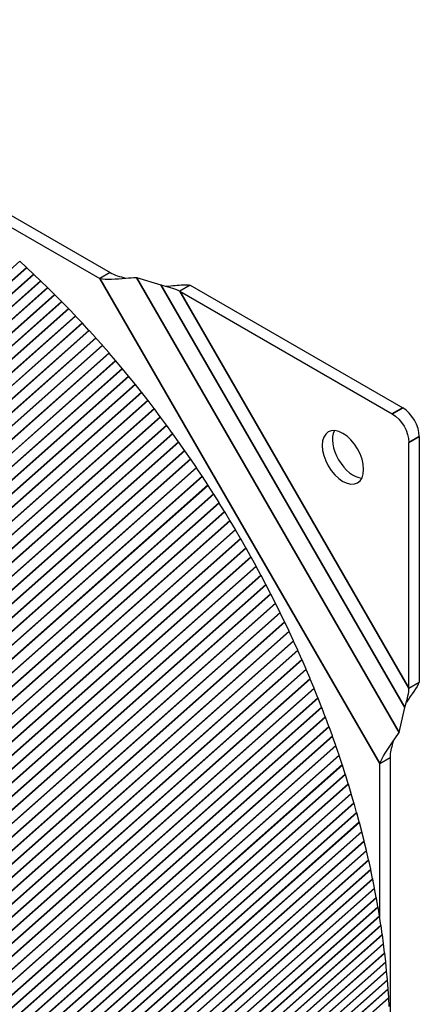
# Paper-space layout 'Layout1' of a CAD drawing. Units: inches. Extents: x 0.1 to 16.5, y 0.1 to 10.5.
# Drawn here: x 14.7 to 15, y 5.6 to 6.2 of the extents above; entities that cross this region are included whole.
import ezdxf

# ---------------------------------------------------------------- set-up
doc = ezdxf.new("R2010")
doc.units = ezdxf.units.IN
doc.header["$MEASUREMENT"] = 0
doc.layers.add('Viewport6ForCustomObjects_0', color=7, linetype='Continuous')
doc.layers.add('Visible (ANSI)', color=7, linetype='Continuous', lineweight=25)
doc.layers.add('Visible Narrow (ANSI)', color=7, linetype='Continuous', lineweight=35)

# ---------------------------------------------------------------- blocks, each defined once
blk = doc.blocks.new('CustomObjectsInViewport6_0')
at = {"layer": 'Visible (ANSI)'}
for p, q in [((-10006.0276, -10002.9326), (-10003.6984, -10004.2773)), ((-10006.0827, -10002.9644), (-10003.7535, -10004.3092)), ((-10004.1426, -10004.25), (-10004.1789, -10004.2168)), ((-10004.105, -10004.285), (-10004.1411, -10004.2513)), ((-10004.0675, -10004.3206), (-10004.1035, -10004.2864)), ((-10003.6984, -10004.2773), (-10003.7535, -10004.3092)), ((-10003.5587, -10004.3025), (-10003.4281, -10004.342)), ((-10004.0303, -10004.3568), (-10004.0661, -10004.3221)), ((-10003.9932, -10004.3934), (-10004.0288, -10004.3582)), ((-10003.2732, -10004.3433), (-10003.3284, -10004.3751)), ((-10003.2732, -10004.3433), (-10002.1428, -10004.9959)), ((-10003.9563, -10004.4305), (-10003.9917, -10004.3949)), ((-10003.3284, -10004.3751), (-10002.198, -10005.0277)), ((-10003.9196, -10004.4682), (-10003.9548, -10004.432)), ((-10003.8831, -10004.5063), (-10003.9181, -10004.4697)), ((-10003.8468, -10004.545), (-10003.8816, -10004.5079)), ((-10003.8108, -10004.5841), (-10003.8454, -10004.5465)), ((-10003.775, -10004.6237), (-10003.8093, -10004.5857)), ((-10003.7394, -10004.6637), (-10003.7735, -10004.6253)), ((-10003.7041, -10004.7042), (-10003.738, -10004.6653)), ((-10003.669, -10004.7451), (-10003.7027, -10004.7058)), ((-10003.6342, -10004.7865), (-10003.6676, -10004.7468)), ((-10003.5997, -10004.8283), (-10003.6328, -10004.7882)), ((-10003.5654, -10004.8705), (-10003.5983, -10004.83)), ((-10003.5315, -10004.9131), (-10003.564, -10004.8722)), ((-10003.4978, -10004.9561), (-10003.5301, -10004.9149)), ((-10003.4644, -10004.9996), (-10003.4964, -10004.9579)), ((-10003.4313, -10005.0434), (-10003.4631, -10005.0013)), ((-10003.3986, -10005.0875), (-10003.43, -10005.0451)), ((-10003.3661, -10005.132), (-10003.3973, -10005.0893)), ((-10003.334, -10005.1769), (-10003.3648, -10005.1339)), ((-10002.0544, -10005.149), (-10002.0544, -10006.4543)), ((-10003.3023, -10005.2222), (-10003.3327, -10005.1788)), ((-10002.1096, -10006.4861), (-10002.1096, -10005.1808)), ((-10003.2708, -10005.2677), (-10003.301, -10005.224)), ((-10003.2398, -10005.3136), (-10003.2696, -10005.2696)), ((-10003.209, -10005.3598), (-10003.2385, -10005.3155)), ((-10003.1787, -10005.4063), (-10003.2078, -10005.3617)), ((-10003.1487, -10005.4531), (-10003.1774, -10005.4082)), ((-10003.119, -10005.5002), (-10003.1474, -10005.455)), ((-10003.0898, -10005.5476), (-10003.1178, -10005.5021)), ((-10003.0609, -10005.5952), (-10003.0886, -10005.5495)), ((-10003.0325, -10005.6431), (-10003.0597, -10005.5972)), ((-10003.0044, -10005.6912), (-10003.0313, -10005.6451)), ((-10002.9767, -10005.7396), (-10003.0032, -10005.6932)), ((-10002.9495, -10005.7882), (-10002.9756, -10005.7416)), ((-10002.9226, -10005.837), (-10002.9483, -10005.7902)), ((-10002.8962, -10005.886), (-10002.9215, -10005.839)), ((-10002.8702, -10005.9352), (-10002.8951, -10005.888)), ((-10002.8447, -10005.9846), (-10002.8691, -10005.9373)), ((-10002.8195, -10006.0342), (-10002.8436, -10005.9867)), ((-10002.7949, -10006.0839), (-10002.8185, -10006.0362)), ((-10002.7706, -10006.1338), (-10002.7938, -10006.086)), ((-10002.7469, -10006.1838), (-10002.7696, -10006.1359)), ((-10002.7235, -10006.234), (-10002.7459, -10006.1859)), ((-10002.7007, -10006.2842), (-10002.7226, -10006.2361)), ((-10002.6783, -10006.3346), (-10002.6997, -10006.2864)), ((-10002.6564, -10006.3851), (-10002.6774, -10006.3367)), ((-10002.635, -10006.4357), (-10002.6555, -10006.3872)), ((-10002.614, -10006.4863), (-10002.6341, -10006.4378)), ((-10002.1096, -10006.4861), (-10002.0544, -10006.4543)), ((-10002.5936, -10006.5371), (-10002.6131, -10006.4885)), ((-10002.5736, -10006.5878), (-10002.5927, -10006.5392)), ((-10002.5541, -10006.6387), (-10002.5727, -10006.59)), ((-10002.1618, -10006.7219), (-10002.1307, -10006.589)), ((-10002.5351, -10006.6895), (-10002.5533, -10006.6408)), ((-10002.5167, -10006.7404), (-10002.5343, -10006.6917)), ((-10002.4987, -10006.7913), (-10002.5159, -10006.7426)), ((-10002.4813, -10006.8422), (-10002.498, -10006.7935)), ((-10002.4643, -10006.8931), (-10002.4805, -10006.8444)), ((-10002.2651, -10006.8873), (-10002.2099, -10006.8554)), ((-10002.2099, -10006.8554), (-10002.2099, -10008.2837)), ((-10002.4479, -10006.944), (-10002.4636, -10006.8953)), ((-10002.2651, -10007.7042), (-10002.2651, -10006.8873)), ((-10002.432, -10006.9948), (-10002.4472, -10006.9461)), ((-10002.4167, -10007.0456), (-10002.4313, -10006.997)), ((-10002.4018, -10007.0964), (-10002.416, -10007.0478)), ((-10002.3875, -10007.1471), (-10002.4012, -10007.0985)), ((-10002.3737, -10007.1977), (-10002.3869, -10007.1492)), ((-10002.3605, -10007.2482), (-10002.3732, -10007.1999)), ((-10002.3478, -10007.2987), (-10002.36, -10007.2504)), ((-10002.3357, -10007.349), (-10002.3473, -10007.3008)), ((-10002.3241, -10007.3992), (-10002.3352, -10007.3512)), ((-10002.313, -10007.4493), (-10002.3236, -10007.4014)), ((-10002.3025, -10007.4993), (-10002.3126, -10007.4515)), ((-10002.2926, -10007.5491), (-10002.3021, -10007.5014)), ((-10002.2832, -10007.5987), (-10002.2922, -10007.5512)), ((-10002.2744, -10007.6482), (-10002.2828, -10007.6009)), ((-10002.2661, -10007.6975), (-10002.274, -10007.6504)), ((-10002.2584, -10007.7466), (-10002.2658, -10007.6997)), ((-10002.2513, -10007.7956), (-10002.2581, -10007.7488)), ((-10002.2447, -10007.8443), (-10002.251, -10007.7977)), ((-10002.2387, -10007.8927), (-10002.2444, -10007.8464)), ((-10002.2332, -10007.941), (-10002.2384, -10007.8948)), ((-10002.2284, -10007.989), (-10002.233, -10007.9431)), ((-10002.224, -10008.0368), (-10002.2282, -10007.9911)), ((-10002.2203, -10008.0843), (-10002.2239, -10008.0388)), ((-10002.2171, -10008.1315), (-10002.2202, -10008.0863)), ((-10002.2146, -10008.1784), (-10002.217, -10008.1336))]:
    blk.add_line(p, q, dxfattribs=at)
for centre, major_axis, ratio, start_param, end_param in [((-10004.1725, -10004.3596), (-0.0753, 0.1399), 0.576658, 5.243831, 5.257958), ((-10004.1364, -10004.3933), (-0.0753, 0.1399), 0.576658, 5.229696, 5.243831), ((-10004.1004, -10004.4275), (-0.0753, 0.1399), 0.576658, 5.215554, 5.229696), ((-10004.0646, -10004.4622), (-0.0753, 0.1399), 0.576658, 5.201402, 5.215554), ((-10004.029, -10004.4974), (-0.0753, 0.1399), 0.576658, 5.187242, 5.201402), ((-10003.9936, -10004.5331), (-0.0753, 0.1399), 0.576658, 5.173074, 5.187242), ((-10003.9584, -10004.5693), (-0.0753, 0.1399), 0.576658, 5.158895, 5.173074), ((-10003.9233, -10004.6059), (-0.0753, 0.1399), 0.576658, 5.144707, 5.158895), ((-10003.8885, -10004.643), (-0.0753, 0.1399), 0.576658, 5.130509, 5.144707), ((-10003.8539, -10004.6805), (-0.0753, 0.1399), 0.576658, 5.1163, 5.130509), ((-10003.8195, -10004.7185), (-0.0753, 0.1399), 0.576658, 5.102081, 5.1163), ((-10003.7854, -10004.757), (-0.0753, 0.1399), 0.576658, 5.087851, 5.102081), ((-10003.7515, -10004.7959), (-0.0753, 0.1399), 0.576658, 5.07361, 5.087851), ((-10003.7179, -10004.8352), (-0.0753, 0.1399), 0.576658, 5.059358, 5.07361), ((-10003.6845, -10004.8749), (-0.0753, 0.1399), 0.576658, 5.045094, 5.059358), ((-10003.6513, -10004.915), (-0.0753, 0.1399), 0.576658, 5.030818, 5.045094), ((-10003.6185, -10004.9555), (-0.0753, 0.1399), 0.576658, 5.01653, 5.030818), ((-10003.5859, -10004.9964), (-0.0753, 0.1399), 0.576658, 5.002229, 5.01653), ((-10003.5536, -10005.0377), (-0.0753, 0.1399), 0.576658, 4.987916, 5.002229), ((-10003.5215, -10005.0794), (-0.0753, 0.1399), 0.576658, 4.97359, 4.987916), ((-10003.4898, -10005.1214), (-0.0753, 0.1399), 0.576658, 4.959251, 4.97359), ((-10002.1428, -10005.098), (-0.0625, 0.1083), 0.57735, 3.926991, 5.497787), ((-10003.4584, -10005.1638), (-0.0753, 0.1399), 0.576658, 4.944899, 4.959251), ((-10003.4273, -10005.2065), (-0.0753, 0.1399), 0.576658, 4.930533, 4.944899), ((-10002.4056, -10005.2276), (-0.078, 0.1351), 0.57735, 0.361367, 2.780226), ((-10003.3965, -10005.2496), (-0.0753, 0.1399), 0.576658, 4.916154, 4.930533), ((-10003.366, -10005.293), (-0.0753, 0.1399), 0.576658, 4.901762, 4.916154), ((-10003.3359, -10005.3367), (-0.0753, 0.1399), 0.576658, 4.887355, 4.901762), ((-10003.3061, -10005.3807), (-0.0753, 0.1399), 0.576658, 4.872935, 4.887355), ((-10003.2766, -10005.425), (-0.0753, 0.1399), 0.576658, 4.8585, 4.872935), ((-10003.2475, -10005.4696), (-0.0753, 0.1399), 0.576658, 4.844052, 4.8585), ((-10003.2187, -10005.5145), (-0.0753, 0.1399), 0.576658, 4.829588, 4.844052), ((-10003.1903, -10005.5597), (-0.0753, 0.1399), 0.576658, 4.815111, 4.829588), ((-10003.1623, -10005.6051), (-0.0753, 0.1399), 0.576658, 4.800619, 4.815111), ((-10003.1346, -10005.6508), (-0.0753, 0.1399), 0.576658, 4.786113, 4.800619), ((-10003.1073, -10005.6967), (-0.0753, 0.1399), 0.576658, 4.771592, 4.786113), ((-10003.0804, -10005.7428), (-0.0753, 0.1399), 0.576658, 4.757056, 4.771592), ((-10003.0539, -10005.7892), (-0.0753, 0.1399), 0.576658, 4.742506, 4.757056), ((-10003.0278, -10005.8358), (-0.0753, 0.1399), 0.576658, 4.727941, 4.742506), ((-10003.0021, -10005.8826), (-0.0753, 0.1399), 0.576658, 4.713361, 4.727941), ((-10002.9768, -10005.9295), (-0.0753, 0.1399), 0.576658, 4.698766, 4.713361), ((-10002.9519, -10005.9767), (-0.0753, 0.1399), 0.576658, 4.684157, 4.698766), ((-10002.9274, -10006.024), (-0.0753, 0.1399), 0.576658, 4.669534, 4.684157), ((-10002.9033, -10006.0715), (-0.0753, 0.1399), 0.576658, 4.654896, 4.669534), ((-10002.8797, -10006.1192), (-0.0753, 0.1399), 0.576658, 4.640243, 4.654896), ((-10002.8565, -10006.167), (-0.0753, 0.1399), 0.576658, 4.625576, 4.640243), ((-10002.8337, -10006.2149), (-0.0753, 0.1399), 0.576658, 4.610894, 4.625576), ((-10002.8114, -10006.263), (-0.0753, 0.1399), 0.576658, 4.596198, 4.610894), ((-10002.7895, -10006.3111), (-0.0753, 0.1399), 0.576658, 4.581488, 4.596198), ((-10002.7681, -10006.3594), (-0.0753, 0.1399), 0.576658, 4.566764, 4.581488), ((-10002.7471, -10006.4077), (-0.0753, 0.1399), 0.576658, 4.552026, 4.566764), ((-10002.7266, -10006.4562), (-0.0753, 0.1399), 0.576658, 4.537275, 4.552026), ((-10002.7065, -10006.5047), (-0.0753, 0.1399), 0.576658, 4.522509, 4.537275), ((-10002.687, -10006.5533), (-0.0753, 0.1399), 0.576658, 4.507731, 4.522509), ((-10002.6678, -10006.6019), (-0.0753, 0.1399), 0.576658, 4.492939, 4.507731), ((-10002.6492, -10006.6506), (-0.0753, 0.1399), 0.576658, 4.478134, 4.492939), ((-10002.6311, -10006.6993), (-0.0753, 0.1399), 0.576658, 4.463316, 4.478134), ((-10002.6134, -10006.748), (-0.0753, 0.1399), 0.576658, 4.448486, 4.463316), ((-10002.5962, -10006.7967), (-0.0753, 0.1399), 0.576658, 4.433643, 4.448486), ((-10002.5795, -10006.8454), (-0.0753, 0.1399), 0.576658, 4.418788, 4.433643), ((-10002.5633, -10006.8942), (-0.0753, 0.1399), 0.576658, 4.403921, 4.418788), ((-10002.5476, -10006.9429), (-0.0753, 0.1399), 0.576658, 4.389043, 4.403921), ((-10002.5324, -10006.9915), (-0.0753, 0.1399), 0.576658, 4.374153, 4.389043), ((-10002.5177, -10007.0401), (-0.0753, 0.1399), 0.576658, 4.359253, 4.374153), ((-10002.5035, -10007.0887), (-0.0753, 0.1399), 0.576658, 4.344341, 4.359253), ((-10002.4898, -10007.1372), (-0.0753, 0.1399), 0.576658, 4.329419, 4.344341), ((-10002.4767, -10007.1857), (-0.0753, 0.1399), 0.576658, 4.314487, 4.329419), ((-10002.464, -10007.234), (-0.0753, 0.1399), 0.576658, 4.299546, 4.314487), ((-10002.4519, -10007.2823), (-0.0753, 0.1399), 0.576658, 4.284595, 4.299546), ((-10002.4403, -10007.3305), (-0.0753, 0.1399), 0.576658, 4.269634, 4.284595), ((-10002.4292, -10007.3785), (-0.0753, 0.1399), 0.576658, 4.254665, 4.269634), ((-10002.4186, -10007.4264), (-0.0753, 0.1399), 0.576658, 4.239688, 4.254665), ((-10002.4086, -10007.4742), (-0.0753, 0.1399), 0.576658, 4.224703, 4.239688), ((-10002.3991, -10007.5219), (-0.0753, 0.1399), 0.576658, 4.20971, 4.224703), ((-10002.3901, -10007.5694), (-0.0753, 0.1399), 0.576658, 4.19471, 4.20971), ((-10002.3817, -10007.6167), (-0.0753, 0.1399), 0.576658, 4.179703, 4.19471), ((-10002.3738, -10007.6639), (-0.0753, 0.1399), 0.576658, 4.16469, 4.179703), ((-10002.3664, -10007.7109), (-0.0753, 0.1399), 0.576658, 4.14967, 4.16469), ((-10002.3596, -10007.7576), (-0.0753, 0.1399), 0.576658, 4.134646, 4.14967), ((-10002.3533, -10007.8042), (-0.0753, 0.1399), 0.576658, 4.119616, 4.134646), ((-10002.3476, -10007.8506), (-0.0753, 0.1399), 0.576658, 4.104581, 4.119616), ((-10002.3424, -10007.8968), (-0.0753, 0.1399), 0.576658, 4.089542, 4.104581), ((-10002.3378, -10007.9427), (-0.0753, 0.1399), 0.576658, 4.074499, 4.089542), ((-10002.3336, -10007.9883), (-0.0753, 0.1399), 0.576658, 4.059453, 4.074499), ((-10002.3301, -10008.0338), (-0.0753, 0.1399), 0.576658, 4.044404, 4.059453), ((-10002.3271, -10008.0789), (-0.0753, 0.1399), 0.576658, 4.029352, 4.044404)]:
    blk.add_ellipse(centre, major_axis=major_axis, ratio=ratio, start_param=start_param, end_param=end_param, dxfattribs=at)
at = {"layer": 'Visible (ANSI)', "extrusion": (0, 0, -1)}
for centre, major_axis, start_param, end_param in [((-10002.198, -10005.1298), (0.0625, -0.1083), 3.926991, 5.497787), ((-10002.4607, -10005.2595), (-0.078, 0.1351), 0.785398, 7.068583)]:
    blk.add_ellipse(centre, major_axis=major_axis, ratio=0.57735, start_param=start_param, end_param=end_param, dxfattribs=at)
at = {"layer": 'Visible (ANSI)'}
for points, knots in [([(-10003.7535, -10004.3092), (-10003.7184, -10004.3149), (-10003.6663, -10004.3108), (-10003.6138, -10004.3065), (-10003.5951, -10004.305), (-10003.5764, -10004.3035), (-10003.5587, -10004.3025)], [0, 0, 0, 0, 0.965411, 0.965411, 0.965411, 1.308997, 1.308997, 1.308997, 1.308997]), ([(-10003.4281, -10004.342), (-10003.3963, -10004.3516), (-10003.3604, -10004.3588), (-10003.3345, -10004.3718), (-10003.3324, -10004.3729), (-10003.3304, -10004.374), (-10003.3284, -10004.3751)], [0, 0, 0, 0, 1.209873, 1.209873, 1.209873, 1.308997, 1.308997, 1.308997, 1.308997]), ([(-10003.3995, -10004.35), (-10003.3682, -10004.3464), (-10003.3369, -10004.3429), (-10003.3103, -10004.342), (-10003.2965, -10004.3416), (-10003.284, -10004.3419), (-10003.2732, -10004.3433)], [0.3536803, 0.3536803, 0.3536803, 0.3536803, 0.9824444, 0.9824444, 0.9824444, 1.3089969, 1.3089969, 1.3089969, 1.3089969]), ([(-10002.1307, -10006.589), (-10002.1232, -10006.5567), (-10002.1114, -10006.522), (-10002.1098, -10006.4931), (-10002.1097, -10006.4907), (-10002.1096, -10006.4884), (-10002.1096, -10006.4861)], [0, 0, 0, 0, 1.209873, 1.209873, 1.209873, 1.308997, 1.308997, 1.308997, 1.308997]), ([(-10002.2651, -10006.8873), (-10002.2525, -10006.854), (-10002.2229, -10006.8109), (-10002.1929, -10006.7676), (-10002.1822, -10006.7521), (-10002.1716, -10006.7367), (-10002.1618, -10006.7219)], [0, 0, 0, 0, 0.965411, 0.965411, 0.965411, 1.308997, 1.308997, 1.308997, 1.308997]), ([(-10002.1938, -10006.7689), (-10002.2007, -10006.7947), (-10002.2076, -10006.8205), (-10002.2094, -10006.8434), (-10002.2097, -10006.8475), (-10002.2099, -10006.8515), (-10002.2099, -10006.8554)], [0.3536803, 0.3536803, 0.3536803, 0.3536803, 1.1641347, 1.1641347, 1.1641347, 1.3089969, 1.3089969, 1.3089969, 1.3089969])]:
    blk.add_open_spline(points, degree=3, knots=knots, dxfattribs=at)
for points in [[(-10003.6984, -10004.2773), (-10003.6761, -10004.2902), (-10003.6458, -10004.2984), (-10003.6154, -10004.3066)], [(-10002.0544, -10006.4543), (-10002.0669, -10006.4835), (-10002.0949, -10006.5217), (-10002.1234, -10006.5602)]]:
    blk.add_open_spline(points, degree=3, dxfattribs=at)
at = {"layer": 'Visible Narrow (ANSI)'}
for p, q in [((-10004.1789, -10004.2168), (-10008.2628, -10007.838)), ((-10004.1426, -10004.25), (-10008.2265, -10007.8711)), ((-10004.1411, -10004.2513), (-10008.2249, -10007.8725)), ((-10004.105, -10004.285), (-10008.1888, -10007.9062)), ((-10004.1035, -10004.2864), (-10008.1873, -10007.9075)), ((-10003.7535, -10004.3092), (-10002.2651, -10006.8873)), ((-10003.5587, -10004.3025), (-10002.1618, -10006.7219)), ((-10004.0675, -10004.3206), (-10008.1513, -10007.9417)), ((-10004.0661, -10004.3221), (-10008.1497, -10007.9431)), ((-10004.0303, -10004.3568), (-10008.1139, -10007.9778)), ((-10004.0288, -10004.3582), (-10008.1124, -10007.9792)), ((-10003.4281, -10004.342), (-10002.1307, -10006.589)), ((-10003.9932, -10004.3934), (-10008.0768, -10008.0144)), ((-10003.9917, -10004.3949), (-10008.0752, -10008.0158)), ((-10003.3284, -10004.3751), (-10002.1096, -10006.4861)), ((-10003.9563, -10004.4305), (-10008.0398, -10008.0515)), ((-10003.9548, -10004.432), (-10008.0383, -10008.0529)), ((-10003.9196, -10004.4682), (-10008.003, -10008.089)), ((-10003.9181, -10004.4697), (-10008.0015, -10008.0905)), ((-10003.8831, -10004.5063), (-10007.9665, -10008.1271)), ((-10003.8816, -10004.5079), (-10007.9649, -10008.1286)), ((-10003.8468, -10004.545), (-10007.9301, -10008.1657)), ((-10003.8454, -10004.5465), (-10007.9286, -10008.1672)), ((-10003.8108, -10004.5841), (-10007.894, -10008.2047)), ((-10003.8093, -10004.5857), (-10007.8925, -10008.2062)), ((-10003.775, -10004.6237), (-10007.8581, -10008.2442)), ((-10003.7735, -10004.6253), (-10007.8566, -10008.2458)), ((-10003.7394, -10004.6637), (-10007.8225, -10008.2842)), ((-10003.738, -10004.6653), (-10007.821, -10008.2857)), ((-10003.7041, -10004.7042), (-10007.7871, -10008.3246)), ((-10003.7027, -10004.7058), (-10007.7856, -10008.3262)), ((-10003.669, -10004.7451), (-10007.7519, -10008.3655)), ((-10003.6676, -10004.7468), (-10007.7504, -10008.367)), ((-10003.6342, -10004.7865), (-10007.717, -10008.4068)), ((-10003.6328, -10004.7882), (-10007.7155, -10008.4084)), ((-10003.5997, -10004.8283), (-10007.6824, -10008.4485)), ((-10003.5983, -10004.83), (-10007.6809, -10008.4501)), ((-10003.5654, -10004.8705), (-10007.648, -10008.4906)), ((-10003.564, -10004.8722), (-10007.6466, -10008.4922)), ((-10003.5315, -10004.9131), (-10007.614, -10008.5331)), ((-10003.5301, -10004.9149), (-10007.6125, -10008.5348)), ((-10003.4978, -10004.9561), (-10007.5802, -10008.5761)), ((-10003.4964, -10004.9579), (-10007.5787, -10008.5777)), ((-10003.4644, -10004.9996), (-10006.5219, -10007.7107)), ((-10003.4631, -10005.0013), (-10006.5206, -10007.7125)), ((-10003.4313, -10005.0434), (-10006.4889, -10007.7545)), ((-10003.43, -10005.0451), (-10006.4875, -10007.7563)), ((-10002.1428, -10004.9959), (-10002.198, -10005.0277)), ((-10003.3986, -10005.0875), (-10006.4561, -10007.7987)), ((-10003.3973, -10005.0893), (-10006.4548, -10007.8005)), ((-10003.3661, -10005.132), (-10006.4237, -10007.8432)), ((-10003.3648, -10005.1339), (-10006.4224, -10007.845)), ((-10002.1096, -10005.1808), (-10002.0544, -10005.149)), ((-10003.334, -10005.1769), (-10006.3916, -10007.8881)), ((-10003.3327, -10005.1788), (-10006.3903, -10007.8899)), ((-10003.3023, -10005.2222), (-10006.3598, -10007.9333)), ((-10003.301, -10005.224), (-10006.3585, -10007.9351)), ((-10003.2708, -10005.2677), (-10006.3284, -10007.9789)), ((-10003.2696, -10005.2696), (-10006.3271, -10007.9807)), ((-10003.2398, -10005.3136), (-10007.3213, -10008.9327)), ((-10003.2385, -10005.3155), (-10007.3199, -10008.9345)), ((-10003.209, -10005.3598), (-10007.2904, -10008.9788)), ((-10003.2078, -10005.3617), (-10007.289, -10008.9806)), ((-10003.1787, -10005.4063), (-10007.2599, -10009.0252)), ((-10003.1774, -10005.4082), (-10007.2586, -10009.027)), ((-10003.1487, -10005.4531), (-10007.2298, -10009.0719)), ((-10003.1474, -10005.455), (-10007.2284, -10009.0737)), ((-10003.119, -10005.5002), (-10007.2, -10009.1189)), ((-10003.1178, -10005.5021), (-10007.1987, -10009.1207)), ((-10003.0898, -10005.5476), (-10007.1707, -10009.1661)), ((-10003.0886, -10005.5495), (-10007.1693, -10009.1679)), ((-10003.0609, -10005.5952), (-10007.1417, -10009.2136)), ((-10003.0597, -10005.5972), (-10007.1403, -10009.2155)), ((-10003.0325, -10005.6431), (-10007.113, -10009.2614)), ((-10003.0313, -10005.6451), (-10007.1117, -10009.2632)), ((-10003.0044, -10005.6912), (-10007.0848, -10009.3094)), ((-10003.0032, -10005.6932), (-10007.0835, -10009.3113)), ((-10002.9767, -10005.7396), (-10007.057, -10009.3576)), ((-10002.9756, -10005.7416), (-10007.0557, -10009.3595)), ((-10002.9495, -10005.7882), (-10007.0296, -10009.4061)), ((-10002.9483, -10005.7902), (-10007.0283, -10009.408)), ((-10002.9226, -10005.837), (-10007.0026, -10009.4548)), ((-10002.9215, -10005.839), (-10007.0014, -10009.4567)), ((-10002.8962, -10005.886), (-10006.9761, -10009.5036)), ((-10002.8951, -10005.888), (-10006.9748, -10009.5056)), ((-10002.8702, -10005.9352), (-10006.9499, -10009.5527)), ((-10002.8691, -10005.9373), (-10006.9487, -10009.5546)), ((-10002.8447, -10005.9846), (-10006.9242, -10009.602)), ((-10002.8436, -10005.9867), (-10006.923, -10009.6039)), ((-10002.8195, -10006.0342), (-10006.8989, -10009.6514)), ((-10002.8185, -10006.0362), (-10006.8977, -10009.6533)), ((-10002.7949, -10006.0839), (-10006.8741, -10009.701)), ((-10002.7938, -10006.086), (-10006.8729, -10009.7029)), ((-10002.7706, -10006.1338), (-10006.8497, -10009.7507)), ((-10002.7696, -10006.1359), (-10006.8485, -10009.7527)), ((-10002.7469, -10006.1838), (-10006.8258, -10009.8006)), ((-10002.7459, -10006.1859), (-10006.8246, -10009.8026)), ((-10002.7235, -10006.234), (-10006.8023, -10009.8506)), ((-10002.7226, -10006.2361), (-10006.8011, -10009.8526)), ((-10002.7007, -10006.2842), (-10006.7793, -10009.9007)), ((-10002.6997, -10006.2864), (-10006.7781, -10009.9027)), ((-10002.6783, -10006.3346), (-10006.7567, -10009.951)), ((-10002.6774, -10006.3367), (-10006.7556, -10009.9529)), ((-10002.6564, -10006.3851), (-10006.7346, -10010.0013)), ((-10002.6555, -10006.3872), (-10006.7335, -10010.0033)), ((-10002.635, -10006.4357), (-10006.713, -10010.0517)), ((-10002.6341, -10006.4378), (-10006.7119, -10010.0537)), ((-10002.614, -10006.4863), (-10006.6919, -10010.1022)), ((-10002.6131, -10006.4885), (-10006.6908, -10010.1042)), ((-10002.5936, -10006.5371), (-10006.6713, -10010.1528)), ((-10002.5927, -10006.5392), (-10006.6702, -10010.1548)), ((-10002.5736, -10006.5878), (-10006.6511, -10010.2034)), ((-10002.5727, -10006.59), (-10006.6501, -10010.2054)), ((-10002.5541, -10006.6387), (-10006.6315, -10010.2541)), ((-10002.5533, -10006.6408), (-10006.6305, -10010.2561)), ((-10002.5351, -10006.6895), (-10006.6123, -10010.3048)), ((-10002.5343, -10006.6917), (-10006.6113, -10010.3068)), ((-10002.5167, -10006.7404), (-10006.5936, -10010.3555)), ((-10002.5159, -10006.7426), (-10006.5927, -10010.3575)), ((-10002.4987, -10006.7913), (-10006.5755, -10010.4062)), ((-10002.498, -10006.7935), (-10006.5745, -10010.4082)), ((-10002.4813, -10006.8422), (-10006.5579, -10010.457)), ((-10002.4805, -10006.8444), (-10006.5569, -10010.459)), ((-10002.4643, -10006.8931), (-10006.5407, -10010.5077)), ((-10002.4636, -10006.8953), (-10006.5398, -10010.5097)), ((-10002.4479, -10006.944), (-10006.5241, -10010.5584)), ((-10002.4472, -10006.9461), (-10006.5232, -10010.5604)), ((-10002.432, -10006.9948), (-10006.508, -10010.6091)), ((-10002.4313, -10006.997), (-10006.5072, -10010.6111)), ((-10002.4167, -10007.0456), (-10006.4925, -10010.6597)), ((-10002.416, -10007.0478), (-10006.4916, -10010.6617)), ((-10002.4018, -10007.0964), (-10006.4774, -10010.7103)), ((-10002.4012, -10007.0985), (-10006.4766, -10010.7123)), ((-10002.3875, -10007.1471), (-10006.4629, -10010.7608)), ((-10002.3869, -10007.1492), (-10006.4621, -10010.7628)), ((-10002.3737, -10007.1977), (-10006.449, -10010.8112)), ((-10002.3732, -10007.1999), (-10006.4482, -10010.8132)), ((-10002.3605, -10007.2482), (-10006.4356, -10010.8616)), ((-10002.36, -10007.2504), (-10006.4348, -10010.8636)), ((-10002.3478, -10007.2987), (-10006.4227, -10010.9118)), ((-10002.3473, -10007.3008), (-10006.4219, -10010.9138)), ((-10002.3357, -10007.349), (-10006.4103, -10010.962)), ((-10002.3352, -10007.3512), (-10006.4096, -10010.964)), ((-10002.3241, -10007.3992), (-10006.3985, -10011.012)), ((-10002.3236, -10007.4014), (-10006.3978, -10011.014)), ((-10002.313, -10007.4493), (-10006.3873, -10011.062)), ((-10002.3126, -10007.4515), (-10006.3866, -10011.0639)), ((-10002.3025, -10007.4993), (-10006.3766, -10011.1117)), ((-10002.3021, -10007.5014), (-10006.3759, -10011.1137)), ((-10002.2926, -10007.5491), (-10006.3664, -10011.1614)), ((-10002.2922, -10007.5512), (-10006.3658, -10011.1633)), ((-10002.2832, -10007.5987), (-10006.3568, -10011.2108)), ((-10002.2828, -10007.6009), (-10006.3562, -10011.2128)), ((-10002.2744, -10007.6482), (-10006.3478, -10011.2601)), ((-10002.274, -10007.6504), (-10006.3472, -10011.2621)), ((-10002.2661, -10007.6975), (-10006.3393, -10011.3093)), ((-10002.2658, -10007.6997), (-10006.3388, -10011.3112)), ((-10002.2584, -10007.7466), (-10006.3314, -10011.3582)), ((-10002.2581, -10007.7488), (-10006.3309, -10011.3601)), ((-10002.2513, -10007.7956), (-10006.324, -10011.4069)), ((-10002.251, -10007.7977), (-10006.3235, -10011.4089)), ((-10002.2447, -10007.8443), (-10006.3172, -10011.4554)), ((-10002.2444, -10007.8464), (-10006.3168, -10011.4574)), ((-10002.2387, -10007.8927), (-10006.311, -10011.5037)), ((-10002.2384, -10007.8948), (-10006.3106, -10011.5057)), ((-10002.2332, -10007.941), (-10006.3054, -10011.5518)), ((-10002.233, -10007.9431), (-10006.3049, -10011.5537)), ((-10002.2284, -10007.989), (-10006.3003, -10011.5996)), ((-10002.2282, -10007.9911), (-10006.2999, -10011.6015)), ((-10002.224, -10008.0368), (-10006.2958, -10011.6472)), ((-10002.2239, -10008.0388), (-10006.2954, -10011.6491)), ((-10002.2203, -10008.0843), (-10006.2918, -10011.6945)), ((-10002.2202, -10008.0863), (-10006.2914, -10011.6964)), ((-10002.2171, -10008.1315), (-10006.2884, -10011.7415)), ((-10002.217, -10008.1336), (-10006.2881, -10011.7434))]:
    blk.add_line(p, q, dxfattribs=at)

psp = doc.layouts.get("Layout1")

# ---------------------------------------------------------------- block references
at = {"layer": 'Viewport6ForCustomObjects_0', "xscale": 0.1249999999999913, "yscale": 0.1249999999999913, "zscale": 0.1249999999999913}
psp.add_blockref('CustomObjectsInViewport6_0', (1265.25541, 1256.58404), dxfattribs=at)

doc.saveas('drawing.dxf')
